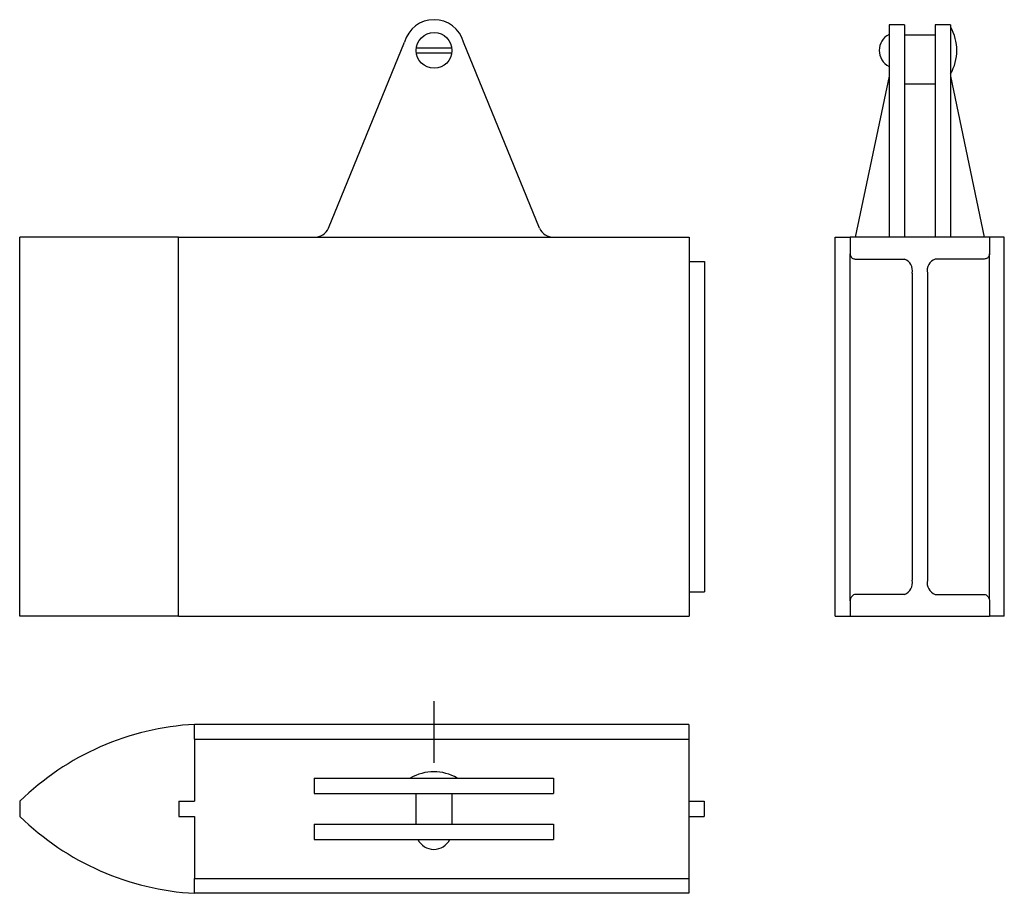
# Model space of a CAD drawing. Extents: x -112 to 81, y -85 to 85.
import ezdxf

# ---------------------------------------------------------------- set-up
doc = ezdxf.new("R2010")
doc.units = 0
doc.header["$LTSCALE"] = 0.845607
doc.layers.add('AXIS', color=1, linetype='CONTINUOUS')
doc.layers.add('GUIDE', color=7, linetype='CONTINUOUS')

msp = doc.modelspace()

# ---------------------------------------------------------------- linework, layer by layer
at = {"layer": 'AXIS', "color": 1}
msp.add_line((-30.767165, -47.81484), (-30.767165, -59.81484), dxfattribs=at)
at = {"layer": 'GUIDE'}
for p, q in [((58.117165, 84.31484), (58.117165, 74.31484)), ((61.117165, 84.31484), (58.117165, 84.31484)), ((61.117165, 84.31484), (61.117165, 74.31484)), ((70.117165, 84.31484), (67.117165, 84.31484)), ((67.117165, 84.31484), (67.117165, 74.31484)), ((70.117165, 84.31484), (70.117165, 74.31484)), ((-51.320615, 44.58537), (-36.496395, 80.92743)), ((-10.113715, 44.58537), (-24.937925, 80.92743)), ((67.117165, 82.31484), (61.117165, 82.31484)), ((-34.181265, 79.81484), (-27.253055, 79.81484)), ((-34.181265, 78.81484), (-27.217165, 78.81484)), ((58.117165, 74.31484), (51.517165, 42.81484)), ((58.117165, 74.31484), (58.117165, 42.81484)), ((61.117165, 74.31484), (61.117165, 42.81484)), ((67.117165, 74.31484), (67.117165, 42.81484)), ((70.117165, 74.31484), (76.717165, 42.81484)), ((70.117165, 74.31484), (70.117165, 42.81484)), ((61.117165, 72.81484), (67.117165, 72.81484)), ((-111.617165, -31.18516), (-111.617165, 42.81484)), ((-80.617165, 42.81484), (-111.617165, 42.81484)), ((-80.617165, 42.81484), (19.082835, 42.81484)), ((-80.617165, -31.18516), (-80.617165, 42.81484)), ((19.082835, 42.81484), (19.082835, -31.18516)), ((47.617165, -31.18516), (47.617165, 42.81484)), ((47.617165, 42.81484), (50.517165, 42.81484)), ((77.717165, 42.81484), (50.517165, 42.81484)), ((80.617165, 42.81484), (77.717165, 42.81484)), ((80.617165, -31.18516), (80.617165, 42.81484)), ((50.517165, -28.18516), (50.517165, 39.56484)), ((77.717165, -27.73154), (77.717165, 39.56484)), ((19.082835, 38.06484), (22.082835, 38.06484)), ((22.082835, 38.06484), (22.082835, -26.43516)), ((62.617165, 35.81484), (62.617165, -24.18514)), ((65.617165, 35.81484), (65.617165, -24.18518)), ((19.082835, -26.43516), (22.082835, -26.43516)), ((-80.617165, -31.18516), (-111.617165, -31.18516)), ((-80.617165, -31.18516), (19.082835, -31.18516)), ((47.617165, -31.18516), (50.517165, -31.18516)), ((50.517165, -31.18516), (77.717165, -31.18516)), ((80.617165, -31.18516), (77.717165, -31.18516)), ((19.032835, -52.31484), (-77.467165, -52.31484)), ((-77.467165, -55.21484), (-77.467165, -52.31484)), ((19.032835, -52.31484), (19.032835, -55.21484)), ((-77.467165, -55.21484), (19.032835, -55.21484)), ((-77.467165, -55.21484), (-77.467165, -67.31484)), ((19.032835, -55.21484), (19.032835, -82.41484)), ((-54.107105, -62.81484), (-54.107105, -65.81484)), ((-54.107105, -62.81484), (-7.427215, -62.81484)), ((-35.767165, -62.81484), (-25.767165, -62.81484)), ((-7.427215, -62.81484), (-7.427215, -65.81484)), ((-54.107105, -65.81484), (-7.427215, -65.81484)), ((-34.267165, -65.81484), (-34.267165, -71.81484)), ((-27.267165, -65.81484), (-27.267165, -71.81484)), ((-111.567165, -67.31484), (-111.567165, -70.31484)), ((-80.567165, -67.31484), (-80.567165, -70.31484)), ((-80.567165, -67.31484), (-77.467165, -67.31484)), ((19.032835, -67.31484), (22.032835, -67.31484)), ((22.032835, -67.31484), (22.032835, -70.31484)), ((-80.567165, -70.31484), (-77.467165, -70.31484)), ((-77.467165, -70.31484), (-77.467165, -82.41484)), ((19.032835, -70.31484), (22.032835, -70.31484)), ((-54.107105, -71.81484), (-7.427215, -71.81484)), ((-54.107105, -71.81484), (-54.107105, -74.81484)), ((-7.427215, -71.81484), (-7.427215, -74.81484)), ((-54.107105, -74.81484), (-7.427215, -74.81484)), ((-77.467165, -82.41484), (19.032835, -82.41484)), ((-77.467165, -85.31484), (-77.467165, -82.41484)), ((19.032835, -82.41484), (19.032835, -85.31484)), ((19.032835, -85.31484), (-77.467165, -85.31484))]:
    msp.add_line(p, q, dxfattribs=at)
for points in [[(50.517165, 42.81484), (50.517165, 39.56484), (50.529475, 39.40839), (50.566115, 39.25581), (50.626155, 39.11084), (50.708145, 38.97705), (50.810055, 38.85773), (50.929385, 38.75581), (51.063175, 38.67383), (51.208155, 38.61378), (51.360735, 38.57715), (51.517185, 38.56484), (51.517165, 38.56484), (61.117165, 38.56484)], [(77.717165, 42.81484), (77.717165, 39.56484), (77.704855, 39.40841), (77.668225, 39.25583), (77.608175, 39.11085), (77.526195, 38.97706), (77.424275, 38.85773), (77.304955, 38.75582), (77.171165, 38.67383), (77.026195, 38.61379), (76.873615, 38.57715), (76.717165, 38.56484), (67.117165, 38.56484)], [(61.117165, -26.93516), (51.517165, -26.93516), (51.349325, -26.98064), (51.189525, -27.04913), (51.040885, -27.13931), (50.906305, -27.24938), (50.788465, -27.37718), (50.788455, -27.37719), (50.689615, -27.52025), (50.611765, -27.67571), (50.556435, -27.84053), (50.524685, -28.01147), (50.517165, -28.18517), (50.517165, -28.18516), (50.517165, -31.18516)], [(67.117165, -26.93516), (76.717165, -26.93516), (76.884975, -26.98063), (77.044765, -27.04912), (77.193415, -27.13928), (77.327995, -27.24936), (77.445865, -27.37718), (77.445875, -27.37719), (77.544705, -27.52023), (77.622555, -27.67569), (77.677895, -27.84051), (77.709645, -28.01145), (77.717165, -28.18517), (77.717165, -28.18516), (77.717165, -31.18516)]]:
    msp.add_lwpolyline(points, dxfattribs=at)
msp.add_circle((-30.717165, 79.31484), 3.5, dxfattribs=at)
for centre, radius, start, end in [((-30.717165, 79.31484), 6, 15.59079, 164.40921), ((62.261235, 79.31484), 9.09505, 329.741226, 30.258774), ((59.705725, 79.31484), 3.5, 116.992554, 243.007431), ((-54.057105, 45.81484), 3, 270, 335.806305), ((-7.377215, 45.81484), 3, 204.193695, 270), ((60.286095, 36.32744), 2.38677, 347.59819, 69.622742), ((67.948235, 36.32744), 2.38677, 110.377258, 192.40181), ((60.286095, -24.69776), 2.38677, 290.377258, 12.40181), ((67.948235, -24.69776), 2.38677, 167.59819, 249.622742), ((-74.51134, -105.294749), 53.0623, 93.193069, 134.294846), ((-30.767165, -70.67077), 9.09505, 59.741226, 120.258774), ((-74.51134, -32.334931), 53.0623, 225.705154, 266.806931), ((-30.767165, -73.22628), 3.5, 206.992554, 333.007431)]:
    msp.add_arc(centre, radius, start, end, dxfattribs=at)

doc.saveas('drawing.dxf')
